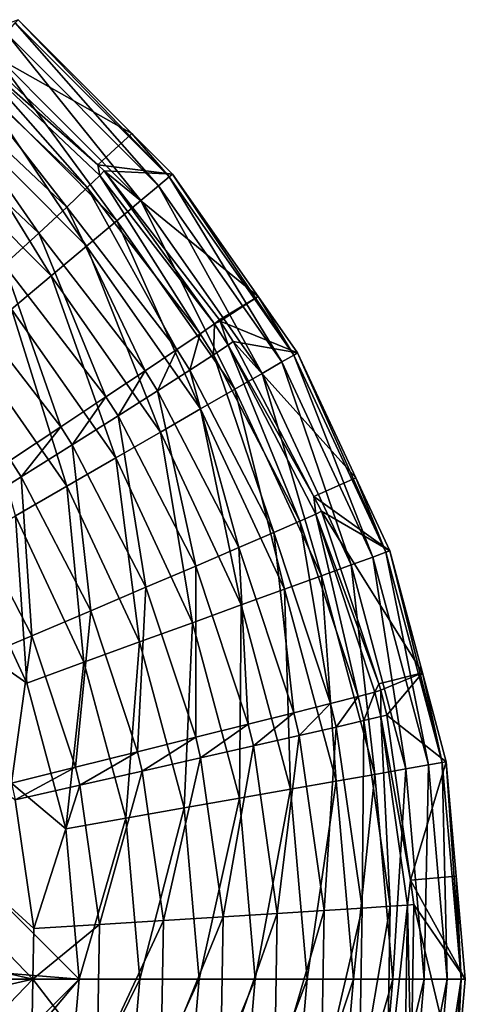
# Model space of a CAD drawing. Extents: x -35.6 to 35.6, y -35.6 to 35.6.
# Drawn here: x 34.7 to 35.6, y -0.1 to 2 of the extents above; entities that cross this region are included whole.
import ezdxf

# ---------------------------------------------------------------- set-up
doc = ezdxf.new("R2010")
doc.units = 0
doc.layers.add('L1', color=7, linetype='CONTINUOUS')

msp = doc.modelspace()

# ---------------------------------------------------------------- linework, layer by layer
at = {"layer": 'L1', "color": 7}
for points in [[(34.71672, 1.986321, 13.30698), (34.60625, 1.945217, 24.9739), (34.95229, 1.750752, 13.30698)], [(34.69267, 1.957658, 13.0581), (34.71103, 1.979533, 13.18106), (35.00766, 1.64267, 13.0581)], [(34.71103, 1.979533, 13.18106), (34.71672, 1.986321, 13.30698), (35.02953, 1.661026, 13.18106)], [(34.71103, 1.979533, 13.18106), (35.02953, 1.661026, 13.18106), (35.00766, 1.64267, 13.0581)], [(35.02953, 1.661026, 13.18106), (34.71672, 1.986321, 13.30698), (34.95229, 1.750752, 13.30698)], [(34.66211, 1.921238, 12.94117), (34.69267, 1.957658, 13.0581), (34.97124, 1.61211, 12.94117)], [(34.69267, 1.957658, 13.0581), (35.00766, 1.64267, 13.0581), (34.97124, 1.61211, 12.94117)], [(34.88186, 1.686207, 24.97142), (34.60625, 1.945217, 24.9739), (34.59919, 1.934116, 25.11115)], [(34.95229, 1.750752, 13.30698), (34.60625, 1.945217, 24.9739), (34.88186, 1.686207, 24.97142)], [(34.86015, 1.638708, 25.24128), (34.59919, 1.934116, 25.11115), (34.57749, 1.904789, 25.24412)], [(34.88631, 1.664031, 25.10842), (34.88186, 1.686207, 24.97142), (34.59919, 1.934116, 25.11115)], [(34.86015, 1.638708, 25.24128), (34.88631, 1.664031, 25.10842), (34.59919, 1.934116, 25.11115)], [(34.62011, 1.871182, 12.83317), (34.66211, 1.921238, 12.94117), (34.92118, 1.570108, 12.83317)], [(34.66211, 1.921238, 12.94117), (34.97124, 1.61211, 12.94117), (34.92118, 1.570108, 12.83317)], [(34.81746, 1.598487, 25.36592), (34.57749, 1.904789, 25.24412), (34.5418, 1.858106, 25.36886)], [(34.81746, 1.598487, 25.36592), (34.86015, 1.638708, 25.24128), (34.57749, 1.904789, 25.24412)], [(34.75952, 1.544562, 25.47865), (34.5418, 1.858106, 25.36886), (34.49317, 1.795454, 25.48165)], [(34.75952, 1.544562, 25.47865), (34.81746, 1.598487, 25.36592), (34.5418, 1.858106, 25.36886)], [(34.56771, 1.808735, 12.73679), (34.62011, 1.871182, 12.83317), (34.85874, 1.517709, 12.73679)], [(34.62011, 1.871182, 12.83317), (34.92118, 1.570108, 12.83317), (34.85874, 1.517709, 12.73679)], [(34.68802, 1.478531, 25.57613), (34.75952, 1.544562, 25.47865), (34.49317, 1.795454, 25.48165)], [(34.56771, 1.808735, 12.73679), (34.78545, 1.456218, 12.65443), (34.50622, 1.735453, 12.65443)], [(34.56771, 1.808735, 12.73679), (34.85874, 1.517709, 12.73679), (34.78545, 1.456218, 12.65443)], [(12.61, 1.792988, 12.5), (34.84299, 0, 12.5), (8.187013, 0, 12.5)], [(33.05, 1.792988, 12.5), (34.84299, 0, 12.5), (12.61, 1.792988, 12.5)], [(33.05, 1.792988, 12.5), (34.60277, 0.896494, 12.5), (34.73486, 0.613238, 12.5)], [(34.73486, 0.613238, 12.5), (34.81575, 0.311349, 12.5), (33.05, 1.792988, 12.5)], [(33.05, 1.792988, 12.5), (34.81575, 0.311349, 12.5), (34.84299, 0, 12.5)], [(34.50622, 1.735453, 12.65443), (34.78545, 1.456218, 12.65443), (34.70316, 1.387165, 12.58815)], [(34.95229, 1.750752, 13.30698), (34.88186, 1.686207, 24.97142), (35.03632, 1.666721, 13.30698)], [(35.02953, 1.661026, 13.18106), (34.95229, 1.750752, 13.30698), (35.03632, 1.666721, 13.30698)], [(17.48594, 0, 25.93885), (34.74739, 0.000004, 25.75851), (27.36773, 1.691138, 25.83282)], [(33.91465, 0.867079, 25.7698), (27.36773, 1.691138, 25.83282), (34.74739, 0.000004, 25.75851)], [(35.03632, 1.666721, 13.30698), (34.88186, 1.686207, 24.97142), (34.89516, 1.673707, 24.9713)], [(34.88631, 1.664031, 25.10842), (34.89516, 1.673707, 24.9713), (34.88186, 1.686207, 24.97142)], [(35.12371, 1.356815, 25.10617), (34.89516, 1.673707, 24.9713), (34.88631, 1.664031, 25.10842)], [(35.03632, 1.666721, 13.30698), (34.89516, 1.673707, 24.9713), (35.21375, 1.413323, 13.30698)], [(35.21375, 1.413323, 13.30698), (34.89516, 1.673707, 24.9713), (35.13407, 1.364788, 24.96916)], [(35.12371, 1.356815, 25.10617), (35.13407, 1.364788, 24.96916), (34.89516, 1.673707, 24.9713)], [(35.09384, 1.336106, 25.23892), (34.88631, 1.664031, 25.10842), (34.86015, 1.638708, 25.24128)], [(35.09384, 1.336106, 25.23892), (35.12371, 1.356815, 25.10617), (34.88631, 1.664031, 25.10842)], [(35.26316, 1.27777, 13.0581), (35.00766, 1.64267, 13.0581), (35.02953, 1.661026, 13.18106)], [(35.28789, 1.292049, 13.18106), (35.02953, 1.661026, 13.18106), (35.03632, 1.666721, 13.30698)], [(35.26316, 1.27777, 13.0581), (35.02953, 1.661026, 13.18106), (35.28789, 1.292049, 13.18106)], [(35.28789, 1.292049, 13.18106), (35.03632, 1.666721, 13.30698), (35.21375, 1.413323, 13.30698)], [(35.04536, 1.303273, 25.36348), (34.86015, 1.638708, 25.24128), (34.81746, 1.598487, 25.36592)], [(35.04536, 1.303273, 25.36348), (35.09384, 1.336106, 25.23892), (34.86015, 1.638708, 25.24128)], [(34.97124, 1.61211, 12.94117), (35.00766, 1.64267, 13.0581), (35.22199, 1.253999, 12.94117)], [(35.22199, 1.253999, 12.94117), (35.00766, 1.64267, 13.0581), (35.26316, 1.27777, 13.0581)], [(34.92118, 1.570108, 12.83317), (34.97124, 1.61211, 12.94117), (35.1654, 1.221327, 12.83317)], [(34.97124, 1.61211, 12.94117), (35.22199, 1.253999, 12.94117), (35.1654, 1.221327, 12.83317)], [(34.9797, 1.259288, 25.47617), (34.81746, 1.598487, 25.36592), (34.75952, 1.544562, 25.47865)], [(34.9797, 1.259288, 25.47617), (35.04536, 1.303273, 25.36348), (34.81746, 1.598487, 25.36592)], [(34.85874, 1.517709, 12.73679), (34.92118, 1.570108, 12.83317), (35.09481, 1.180568, 12.73679)], [(34.92118, 1.570108, 12.83317), (35.1654, 1.221327, 12.83317), (35.09481, 1.180568, 12.73679)], [(34.89879, 1.205454, 25.57363), (34.75952, 1.544562, 25.47865), (34.68802, 1.478531, 25.57613)], [(34.89879, 1.205454, 25.57363), (34.9797, 1.259288, 25.47617), (34.75952, 1.544562, 25.47865)], [(34.78545, 1.456218, 12.65443), (34.85874, 1.517709, 12.73679), (35.01196, 1.132736, 12.65443)], [(34.85874, 1.517709, 12.73679), (35.09481, 1.180568, 12.73679), (35.01196, 1.132736, 12.65443)], [(34.80504, 1.143364, 25.653), (34.68802, 1.478531, 25.57613), (34.6051, 1.402352, 25.65548)], [(34.80504, 1.143364, 25.653), (34.89879, 1.205454, 25.57363), (34.68802, 1.478531, 25.57613)], [(34.78545, 1.456218, 12.65443), (34.91892, 1.079023, 12.58815), (34.70316, 1.387165, 12.58815)], [(34.78545, 1.456218, 12.65443), (35.01196, 1.132736, 12.65443), (34.91892, 1.079023, 12.58815)], [(35.21375, 1.413323, 13.30698), (35.13407, 1.364788, 24.96916), (35.13551, 1.362534, 24.96914)], [(35.21375, 1.413323, 13.30698), (35.13551, 1.362534, 24.96914), (35.29557, 1.296479, 13.30698)], [(35.21375, 1.413323, 13.30698), (35.29557, 1.296479, 13.30698), (35.28789, 1.292049, 13.18106)], [(34.70122, 1.074855, 25.71192), (34.80504, 1.143364, 25.653), (34.6051, 1.402352, 25.65548)], [(34.70316, 1.387165, 12.58815), (34.81802, 1.020765, 12.53959), (34.6139, 1.31227, 12.53959)], [(34.70316, 1.387165, 12.58815), (34.91892, 1.079023, 12.58815), (34.81802, 1.020765, 12.53959)], [(35.12159, 1.292696, 25.23864), (35.12371, 1.356815, 25.10617), (35.09384, 1.336106, 25.23892)], [(35.12159, 1.292696, 25.23864), (35.15189, 1.31274, 25.1059), (35.12371, 1.356815, 25.10617)], [(35.13551, 1.362534, 24.96914), (35.13407, 1.364788, 24.96916), (35.12371, 1.356815, 25.10617)], [(35.15189, 1.31274, 25.1059), (35.13551, 1.362534, 24.96914), (35.12371, 1.356815, 25.10617)], [(35.29557, 1.296479, 13.30698), (35.13551, 1.362534, 24.96914), (35.16243, 1.320464, 24.9689)], [(35.15189, 1.31274, 25.1059), (35.16243, 1.320464, 24.9689), (35.13551, 1.362534, 24.96914)], [(35.07242, 1.260926, 25.36319), (35.09384, 1.336106, 25.23892), (35.04536, 1.303273, 25.36348)], [(35.07242, 1.260926, 25.36319), (35.12159, 1.292696, 25.23864), (35.09384, 1.336106, 25.23892)], [(34.6139, 1.31227, 12.53959), (34.81802, 1.020765, 12.53959), (34.71175, 0.959413, 12.50996)], [(35.30029, 0.9482, 25.23685), (35.15189, 1.31274, 25.1059), (35.12159, 1.292696, 25.23864)], [(35.32913, 0.999536, 24.9674), (35.16243, 1.320464, 24.9689), (35.15189, 1.31274, 25.1059)], [(35.33345, 0.962937, 25.10418), (35.32913, 0.999536, 24.9674), (35.15189, 1.31274, 25.1059)], [(35.30029, 0.9482, 25.23685), (35.33345, 0.962937, 25.10418), (35.15189, 1.31274, 25.1059)], [(35.29557, 1.296479, 13.30698), (35.16243, 1.320464, 24.9689), (35.41624, 1.037698, 13.30698)], [(35.41624, 1.037698, 13.30698), (35.16243, 1.320464, 24.9689), (35.32913, 0.999536, 24.9674)], [(35.00583, 1.218368, 25.47587), (35.04536, 1.303273, 25.36348), (34.9797, 1.259288, 25.47617)], [(35.00583, 1.218368, 25.47587), (35.07242, 1.260926, 25.36319), (35.04536, 1.303273, 25.36348)], [(35.24668, 0.924875, 25.36133), (35.12159, 1.292696, 25.23864), (35.07242, 1.260926, 25.36319)], [(35.24668, 0.924875, 25.36133), (35.30029, 0.9482, 25.23685), (35.12159, 1.292696, 25.23864)], [(35.45142, 0.874046, 13.0581), (35.26316, 1.27777, 13.0581), (35.28789, 1.292049, 13.18106)], [(35.47826, 0.883813, 13.18106), (35.28789, 1.292049, 13.18106), (35.29557, 1.296479, 13.30698)], [(35.45142, 0.874046, 13.0581), (35.28789, 1.292049, 13.18106), (35.47826, 0.883813, 13.18106)], [(35.47826, 0.883813, 13.18106), (35.29557, 1.296479, 13.30698), (35.41624, 1.037698, 13.30698)], [(35.40675, 0.857786, 12.94117), (35.22199, 1.253999, 12.94117), (35.26316, 1.27777, 13.0581)], [(35.40675, 0.857786, 12.94117), (35.26316, 1.27777, 13.0581), (35.45142, 0.874046, 13.0581)], [(34.92381, 1.166283, 25.57334), (34.9797, 1.259288, 25.47617), (34.89879, 1.205454, 25.57363)], [(34.92381, 1.166283, 25.57334), (35.00583, 1.218368, 25.47587), (34.9797, 1.259288, 25.47617)], [(35.17419, 0.89365, 25.47397), (35.07242, 1.260926, 25.36319), (35.00583, 1.218368, 25.47587)], [(35.17419, 0.89365, 25.47397), (35.24668, 0.924875, 25.36133), (35.07242, 1.260926, 25.36319)], [(35.1654, 1.221327, 12.83317), (35.22199, 1.253999, 12.94117), (35.34535, 0.835437, 12.83317)], [(35.34535, 0.835437, 12.83317), (35.22199, 1.253999, 12.94117), (35.40675, 0.857786, 12.94117)], [(34.82877, 1.106213, 25.65271), (34.89879, 1.205454, 25.57363), (34.80504, 1.143364, 25.653)], [(34.82877, 1.106213, 25.65271), (34.92381, 1.166283, 25.57334), (34.89879, 1.205454, 25.57363)], [(35.08497, 0.855447, 25.57142), (35.00583, 1.218368, 25.47587), (34.92381, 1.166283, 25.57334)], [(35.08497, 0.855447, 25.57142), (35.17419, 0.89365, 25.47397), (35.00583, 1.218368, 25.47587)], [(35.09481, 1.180568, 12.73679), (35.1654, 1.221327, 12.83317), (35.26874, 0.807556, 12.73679)], [(35.1654, 1.221327, 12.83317), (35.34535, 0.835437, 12.83317), (35.26874, 0.807556, 12.73679)], [(34.98166, 0.811397, 25.65081), (34.92381, 1.166283, 25.57334), (34.82877, 1.106213, 25.65271)], [(34.98166, 0.811397, 25.65081), (35.08497, 0.855447, 25.57142), (34.92381, 1.166283, 25.57334)], [(35.01196, 1.132736, 12.65443), (35.09481, 1.180568, 12.73679), (35.17885, 0.774837, 12.65443)], [(35.09481, 1.180568, 12.73679), (35.26874, 0.807556, 12.73679), (35.17885, 0.774837, 12.65443)], [(34.72354, 1.039934, 25.71164), (34.80504, 1.143364, 25.653), (34.70122, 1.074855, 25.71192)], [(34.72354, 1.039934, 25.71164), (34.82877, 1.106213, 25.65271), (34.80504, 1.143364, 25.653)], [(34.91892, 1.079023, 12.58815), (35.01196, 1.132736, 12.65443), (35.0779, 0.738095, 12.58815)], [(35.01196, 1.132736, 12.65443), (35.17885, 0.774837, 12.65443), (35.0779, 0.738095, 12.58815)], [(34.86731, 0.762801, 25.70979), (34.82877, 1.106213, 25.65271), (34.72354, 1.039934, 25.71164)], [(34.86731, 0.762801, 25.70979), (34.98166, 0.811397, 25.65081), (34.82877, 1.106213, 25.65271)], [(34.61121, 0.969408, 25.74838), (34.72354, 1.039934, 25.71164), (34.70122, 1.074855, 25.71192)], [(34.91892, 1.079023, 12.58815), (34.96841, 0.698244, 12.53959), (34.81802, 1.020765, 12.53959)], [(34.91892, 1.079023, 12.58815), (35.0779, 0.738095, 12.58815), (34.96841, 0.698244, 12.53959)], [(34.74529, 0.711095, 25.74662), (34.72354, 1.039934, 25.71164), (34.61121, 0.969408, 25.74838)], [(34.74529, 0.711095, 25.74662), (34.86731, 0.762801, 25.70979), (34.72354, 1.039934, 25.71164)], [(34.81802, 1.020765, 12.53959), (34.8531, 0.656277, 12.50996), (34.71175, 0.959413, 12.50996)], [(34.81802, 1.020765, 12.53959), (34.96841, 0.698244, 12.53959), (34.8531, 0.656277, 12.50996)], [(35.41624, 1.037698, 13.30698), (35.32913, 0.999536, 24.9674), (35.48658, 0.886844, 13.30698)], [(35.41624, 1.037698, 13.30698), (35.48658, 0.886844, 13.30698), (35.47826, 0.883813, 13.18106)], [(35.48658, 0.886844, 13.30698), (35.32913, 0.999536, 24.9674), (35.34517, 0.968648, 24.96726)], [(35.33345, 0.962937, 25.10418), (35.34517, 0.968648, 24.96726), (35.32913, 0.999536, 24.9674)], [(34.71175, 0.959413, 12.50996), (34.73486, 0.613238, 12.5), (34.60277, 0.896494, 12.5)], [(34.61923, 0.657808, 25.7602), (34.74529, 0.711095, 25.74662), (34.61121, 0.969408, 25.74838)], [(34.71175, 0.959413, 12.50996), (34.8531, 0.656277, 12.50996), (34.73486, 0.613238, 12.5)], [(35.42074, 0.585424, 25.23563), (35.33345, 0.962937, 25.10418), (35.30029, 0.9482, 25.23685)], [(35.46398, 0.611224, 24.96619), (35.34517, 0.968648, 24.96726), (35.33345, 0.962937, 25.10418)], [(35.45583, 0.594536, 25.10302), (35.46398, 0.611224, 24.96619), (35.33345, 0.962937, 25.10418)], [(35.42074, 0.585424, 25.23563), (35.45583, 0.594536, 25.10302), (35.33345, 0.962937, 25.10418)], [(35.48658, 0.886844, 13.30698), (35.34517, 0.968648, 24.96726), (35.55432, 0.634043, 13.30698)], [(35.55432, 0.634043, 13.30698), (35.34517, 0.968648, 24.96726), (35.46398, 0.611224, 24.96619)], [(35.36412, 0.571014, 25.36008), (35.30029, 0.9482, 25.23685), (35.24668, 0.924875, 25.36133)], [(35.36412, 0.571014, 25.36008), (35.42074, 0.585424, 25.23563), (35.30029, 0.9482, 25.23685)], [(35.28766, 0.551731, 25.47269), (35.24668, 0.924875, 25.36133), (35.17419, 0.89365, 25.47397)], [(35.28766, 0.551731, 25.47269), (35.36412, 0.571014, 25.36008), (35.24668, 0.924875, 25.36133)], [(35.19359, 0.528146, 25.57014), (35.17419, 0.89365, 25.47397), (35.08497, 0.855447, 25.57142)], [(35.19359, 0.528146, 25.57014), (35.28766, 0.551731, 25.47269), (35.17419, 0.89365, 25.47397)], [(35.56672, 0.443765, 13.0581), (35.45142, 0.874046, 13.0581), (35.47826, 0.883813, 13.18106)], [(35.59484, 0.448724, 13.18106), (35.47826, 0.883813, 13.18106), (35.48658, 0.886844, 13.30698)], [(35.56672, 0.443765, 13.0581), (35.47826, 0.883813, 13.18106), (35.59484, 0.448724, 13.18106)], [(35.59484, 0.448724, 13.18106), (35.48658, 0.886844, 13.30698), (35.55432, 0.634043, 13.30698)], [(34.7111, 0.371385, 25.75899), (33.91465, 0.867079, 25.7698), (34.74911, 0.104865, 25.75848)], [(33.91465, 0.867079, 25.7698), (34.74739, 0.000004, 25.75851), (34.74911, 0.104865, 25.75848)], [(35.45555, 0.424163, 12.83317), (35.34535, 0.835437, 12.83317), (35.40675, 0.857786, 12.94117)], [(35.5199, 0.435509, 12.94117), (35.40675, 0.857786, 12.94117), (35.45142, 0.874046, 13.0581)], [(35.45555, 0.424163, 12.83317), (35.40675, 0.857786, 12.94117), (35.5199, 0.435509, 12.94117)], [(35.5199, 0.435509, 12.94117), (35.45142, 0.874046, 13.0581), (35.56672, 0.443765, 13.0581)], [(35.0847, 0.500954, 25.64954), (35.08497, 0.855447, 25.57142), (34.98166, 0.811397, 25.65081)], [(35.0847, 0.500954, 25.64954), (35.19359, 0.528146, 25.57014), (35.08497, 0.855447, 25.57142)], [(35.26874, 0.807556, 12.73679), (35.34535, 0.835437, 12.83317), (35.37526, 0.410007, 12.73679)], [(35.37526, 0.410007, 12.73679), (35.34535, 0.835437, 12.83317), (35.45555, 0.424163, 12.83317)], [(34.96421, 0.470958, 25.70855), (34.98166, 0.811397, 25.65081), (34.86731, 0.762801, 25.70979)], [(34.96421, 0.470958, 25.70855), (35.0847, 0.500954, 25.64954), (34.98166, 0.811397, 25.65081)], [(35.17885, 0.774837, 12.65443), (35.26874, 0.807556, 12.73679), (35.28105, 0.393395, 12.65443)], [(35.26874, 0.807556, 12.73679), (35.37526, 0.410007, 12.73679), (35.28105, 0.393395, 12.65443)], [(35.0779, 0.738095, 12.58815), (35.17885, 0.774837, 12.65443), (35.17526, 0.374741, 12.58815)], [(35.17885, 0.774837, 12.65443), (35.28105, 0.393395, 12.65443), (35.17526, 0.374741, 12.58815)], [(34.83567, 0.439045, 25.74543), (34.86731, 0.762801, 25.70979), (34.74529, 0.711095, 25.74662)], [(34.83567, 0.439045, 25.74543), (34.96421, 0.470958, 25.70855), (34.86731, 0.762801, 25.70979)], [(34.96841, 0.698244, 12.53959), (35.0779, 0.738095, 12.58815), (35.06051, 0.354508, 12.53959)], [(35.0779, 0.738095, 12.58815), (35.17526, 0.374741, 12.58815), (35.06051, 0.354508, 12.53959)], [(34.70288, 0.406157, 25.7591), (34.74529, 0.711095, 25.74662), (34.61923, 0.657808, 25.7602)], [(34.70288, 0.406157, 25.7591), (34.83567, 0.439045, 25.74543), (34.74529, 0.711095, 25.74662)], [(34.93967, 0.333201, 12.50996), (34.8531, 0.656277, 12.50996), (34.96841, 0.698244, 12.53959)], [(34.96841, 0.698244, 12.53959), (35.06051, 0.354508, 12.53959), (34.93967, 0.333201, 12.50996)], [(34.73486, 0.613238, 12.5), (34.8531, 0.656277, 12.50996), (34.81575, 0.311349, 12.5)], [(34.81575, 0.311349, 12.5), (34.8531, 0.656277, 12.50996), (34.93967, 0.333201, 12.50996)], [(35.55432, 0.634043, 13.30698), (35.46398, 0.611224, 24.96619), (35.46835, 0.598081, 24.96615)], [(35.48044, 0.546877, 24.96605), (35.55432, 0.634043, 13.30698), (35.46835, 0.598081, 24.96615)], [(35.48044, 0.546877, 24.96605), (35.60356, 0.450262, 13.30698), (35.55432, 0.634043, 13.30698)], [(35.55432, 0.634043, 13.30698), (35.60356, 0.450262, 13.30698), (35.59484, 0.448724, 13.18106)], [(35.43257, 0.535301, 25.23551), (35.45583, 0.594536, 25.10302), (35.42074, 0.585424, 25.23563)], [(35.43257, 0.535301, 25.23551), (35.46784, 0.543634, 25.1029), (35.45583, 0.594536, 25.10302)], [(35.45583, 0.594536, 25.10302), (35.46835, 0.598081, 24.96615), (35.46398, 0.611224, 24.96619)], [(35.46784, 0.543634, 25.1029), (35.46835, 0.598081, 24.96615), (35.45583, 0.594536, 25.10302)], [(35.46784, 0.543634, 25.1029), (35.48044, 0.546877, 24.96605), (35.46835, 0.598081, 24.96615)], [(35.29879, 0.504491, 25.47256), (35.36412, 0.571014, 25.36008), (35.28766, 0.551731, 25.47269)], [(35.29879, 0.504491, 25.47256), (35.37565, 0.522124, 25.35996), (35.36412, 0.571014, 25.36008)], [(35.37565, 0.522124, 25.35996), (35.42074, 0.585424, 25.23563), (35.36412, 0.571014, 25.36008)], [(35.37565, 0.522124, 25.35996), (35.43257, 0.535301, 25.23551), (35.42074, 0.585424, 25.23563)], [(35.20425, 0.482925, 25.57001), (35.28766, 0.551731, 25.47269), (35.19359, 0.528146, 25.57014)], [(35.20425, 0.482925, 25.57001), (35.29879, 0.504491, 25.47256), (35.28766, 0.551731, 25.47269)], [(35.42902, 0.147423, 25.35939), (35.43257, 0.535301, 25.23551), (35.37565, 0.522124, 25.35996)], [(35.42902, 0.147423, 25.35939), (35.4873, 0.151145, 25.23496), (35.43257, 0.535301, 25.23551)], [(35.4873, 0.151145, 25.23496), (35.46784, 0.543634, 25.1029), (35.43257, 0.535301, 25.23551)], [(35.52918, 0.20522, 24.96561), (35.48044, 0.546877, 24.96605), (35.46784, 0.543634, 25.1029)], [(35.52346, 0.1535, 25.10238), (35.52918, 0.20522, 24.96561), (35.46784, 0.543634, 25.1029)], [(35.4873, 0.151145, 25.23496), (35.52346, 0.1535, 25.10238), (35.46784, 0.543634, 25.1029)], [(35.52918, 0.20522, 24.96561), (35.60356, 0.450262, 13.30698), (35.48044, 0.546877, 24.96605)], [(35.09481, 0.458062, 25.64941), (35.19359, 0.528146, 25.57014), (35.0847, 0.500954, 25.64954)], [(35.09481, 0.458062, 25.64941), (35.20425, 0.482925, 25.57001), (35.19359, 0.528146, 25.57014)], [(35.35035, 0.142444, 25.47198), (35.37565, 0.522124, 25.35996), (35.29879, 0.504491, 25.47256)], [(35.35035, 0.142444, 25.47198), (35.42902, 0.147423, 25.35939), (35.37565, 0.522124, 25.35996)], [(34.97372, 0.430635, 25.70843), (35.0847, 0.500954, 25.64954), (34.96421, 0.470958, 25.70855)], [(34.97372, 0.430635, 25.70843), (35.09481, 0.458062, 25.64941), (35.0847, 0.500954, 25.64954)], [(35.2536, 0.136355, 25.56942), (35.29879, 0.504491, 25.47256), (35.20425, 0.482925, 25.57001)], [(35.2536, 0.136355, 25.56942), (35.35035, 0.142444, 25.47198), (35.29879, 0.504491, 25.47256)], [(34.84454, 0.401456, 25.74532), (34.96421, 0.470958, 25.70855), (34.83567, 0.439045, 25.74543)], [(34.84454, 0.401456, 25.74532), (34.97372, 0.430635, 25.70843), (34.96421, 0.470958, 25.70855)], [(35.14164, 0.129336, 25.64883), (35.20425, 0.482925, 25.57001), (35.09481, 0.458062, 25.64941)], [(35.14164, 0.129336, 25.64883), (35.2536, 0.136355, 25.56942), (35.20425, 0.482925, 25.57001)], [(35.01775, 0.121592, 25.70787), (35.09481, 0.458062, 25.64941), (34.97372, 0.430635, 25.70843)], [(35.01775, 0.121592, 25.70787), (35.14164, 0.129336, 25.64883), (35.09481, 0.458062, 25.64941)], [(35.52918, 0.20522, 24.96561), (35.6243, 0.213267, 13.30698), (35.60356, 0.450262, 13.30698)], [(35.60554, 0, 13.0581), (35.56672, 0.443765, 13.0581), (35.59484, 0.448724, 13.18106)], [(35.6341, 0, 13.18106), (35.59484, 0.448724, 13.18106), (35.60356, 0.450262, 13.30698)], [(35.60554, 0, 13.0581), (35.59484, 0.448724, 13.18106), (35.6341, 0, 13.18106)], [(35.6341, 0, 13.18106), (35.60356, 0.450262, 13.30698), (35.6243, 0.213267, 13.30698)], [(34.7111, 0.371385, 25.75899), (34.83567, 0.439045, 25.74543), (34.70288, 0.406157, 25.7591)], [(34.7111, 0.371385, 25.75899), (34.84454, 0.401456, 25.74532), (34.83567, 0.439045, 25.74543)], [(34.88561, 0.113355, 25.74478), (34.97372, 0.430635, 25.70843), (34.84454, 0.401456, 25.74532)], [(34.88561, 0.113355, 25.74478), (35.01775, 0.121592, 25.70787), (34.97372, 0.430635, 25.70843)], [(35.49265, 0, 12.83317), (35.45555, 0.424163, 12.83317), (35.5199, 0.435509, 12.94117)], [(35.49265, 0, 12.83317), (35.5199, 0.435509, 12.94117), (35.558, 0, 12.94117)], [(35.558, 0, 12.94117), (35.5199, 0.435509, 12.94117), (35.56672, 0.443765, 13.0581)], [(35.558, 0, 12.94117), (35.56672, 0.443765, 13.0581), (35.60554, 0, 13.0581)], [(35.28105, 0.393395, 12.65443), (35.37526, 0.410007, 12.73679), (35.31547, 0, 12.65443)], [(35.31547, 0, 12.65443), (35.37526, 0.410007, 12.73679), (35.41114, 0, 12.73679)], [(35.41114, 0, 12.73679), (35.37526, 0.410007, 12.73679), (35.45555, 0.424163, 12.83317)], [(35.41114, 0, 12.73679), (35.45555, 0.424163, 12.83317), (35.49265, 0, 12.83317)], [(34.74911, 0.104865, 25.75848), (34.84454, 0.401456, 25.74532), (34.7111, 0.371385, 25.75899)], [(34.74911, 0.104865, 25.75848), (34.88561, 0.113355, 25.74478), (34.84454, 0.401456, 25.74532)], [(35.17526, 0.374741, 12.58815), (35.28105, 0.393395, 12.65443), (35.20805, 0, 12.58815)], [(35.28105, 0.393395, 12.65443), (35.31547, 0, 12.65443), (35.20805, 0, 12.58815)], [(35.06051, 0.354508, 12.53959), (35.17526, 0.374741, 12.58815), (35.09153, 0, 12.53959)], [(35.17526, 0.374741, 12.58815), (35.20805, 0, 12.58815), (35.09153, 0, 12.53959)], [(34.93967, 0.333201, 12.50996), (35.06051, 0.354508, 12.53959), (34.96883, 0, 12.50996)], [(35.06051, 0.354508, 12.53959), (35.09153, 0, 12.53959), (34.96883, 0, 12.50996)], [(34.81575, 0.311349, 12.5), (34.93967, 0.333201, 12.50996), (34.84299, 0, 12.5)], [(34.93967, 0.333201, 12.50996), (34.96883, 0, 12.50996), (34.84299, 0, 12.5)], [(35.52346, 0.1535, 25.10238), (35.53642, 0.154418, 24.96554), (35.52918, 0.20522, 24.96561)], [(35.64296, 0, 13.30698), (35.6243, 0.213267, 13.30698), (35.52918, 0.20522, 24.96561)], [(35.53642, 0.154418, 24.96554), (35.64296, 0, 13.30698), (35.52918, 0.20522, 24.96561)], [(35.6243, 0.213267, 13.30698), (35.64296, 0, 13.30698), (35.6341, 0, 13.18106)], [(35.34444, -0.217727, 25.47205), (35.42291, -0.225337, 25.35945), (35.42902, 0.147423, 25.35939)], [(35.34444, -0.217727, 25.47205), (35.42902, 0.147423, 25.35939), (35.35035, 0.142444, 25.47198)], [(35.42291, -0.225337, 25.35945), (35.48102, -0.231025, 25.23502), (35.4873, 0.151145, 25.23496)], [(35.42291, -0.225337, 25.35945), (35.4873, 0.151145, 25.23496), (35.42902, 0.147423, 25.35939)], [(35.48102, -0.231025, 25.23502), (35.51708, -0.234624, 25.10243), (35.52346, 0.1535, 25.10238)], [(35.48102, -0.231025, 25.23502), (35.52346, 0.1535, 25.10238), (35.4873, 0.151145, 25.23496)], [(35.51708, -0.234624, 25.10243), (35.53051, -0.205687, 24.9656), (35.52346, 0.1535, 25.10238)], [(35.53051, -0.205687, 24.9656), (35.53642, 0.154418, 24.96554), (35.52346, 0.1535, 25.10238)], [(35.53051, -0.205687, 24.9656), (35.6243, -0.213267, 13.30698), (35.53642, 0.154418, 24.96554)], [(35.53642, 0.154418, 24.96554), (35.6243, -0.213267, 13.30698), (35.64296, 0, 13.30698)], [(35.01271, -0.185854, 25.70793), (35.13627, -0.19769, 25.6489), (35.14164, 0.129336, 25.64883)], [(35.01271, -0.185854, 25.70793), (35.14164, 0.129336, 25.64883), (35.01775, 0.121592, 25.70787)], [(35.13627, -0.19769, 25.6489), (35.24795, -0.208419, 25.56949), (35.2536, 0.136355, 25.56942)], [(35.13627, -0.19769, 25.6489), (35.2536, 0.136355, 25.56942), (35.14164, 0.129336, 25.64883)], [(35.24795, -0.208419, 25.56949), (35.34444, -0.217727, 25.47205), (35.35035, 0.142444, 25.47198)], [(35.24795, -0.208419, 25.56949), (35.35035, 0.142444, 25.47198), (35.2536, 0.136355, 25.56942)], [(34.74739, 0.000004, 25.75851), (34.8809, -0.173262, 25.74484), (34.88561, 0.113355, 25.74478)], [(34.74739, 0.000004, 25.75851), (34.88561, 0.113355, 25.74478), (34.74911, 0.104865, 25.75848)], [(34.8809, -0.173262, 25.74484), (35.01271, -0.185854, 25.70793), (35.01775, 0.121592, 25.70787)], [(34.8809, -0.173262, 25.74484), (35.01775, 0.121592, 25.70787), (34.88561, 0.113355, 25.74478)], [(33.05, -1.792988, 12.5), (8.187013, 0, 12.5), (34.84299, 0, 12.5)], [(27.36773, -1.691138, 25.83282), (34.74739, 0.000004, 25.75851), (17.48594, 0, 25.93885)], [(27.36773, -1.691138, 25.83282), (33.91465, -0.867079, 25.7698), (34.74739, 0.000004, 25.75851)], [(33.05, -1.792988, 12.5), (34.84299, 0, 12.5), (33.36135, -1.765748, 12.5)], [(33.36135, -1.765748, 12.5), (34.84299, 0, 12.5), (34.81575, -0.311349, 12.5)], [(34.74475, -0.160286, 25.75854), (34.74739, 0.000004, 25.75851), (33.91465, -0.867079, 25.7698)], [(34.74475, -0.160286, 25.75854), (34.8809, -0.173262, 25.74484), (34.74739, 0.000004, 25.75851)], [(34.96883, 0, 12.50996), (34.93967, -0.333201, 12.50996), (34.81575, -0.311349, 12.5)], [(34.84299, 0, 12.5), (34.96883, 0, 12.50996), (34.81575, -0.311349, 12.5)], [(35.09153, 0, 12.53959), (35.06051, -0.354508, 12.53959), (34.93967, -0.333201, 12.50996)], [(34.96883, 0, 12.50996), (35.09153, 0, 12.53959), (34.93967, -0.333201, 12.50996)], [(35.20805, 0, 12.58815), (35.17526, -0.374741, 12.58815), (35.06051, -0.354508, 12.53959)], [(35.09153, 0, 12.53959), (35.20805, 0, 12.58815), (35.06051, -0.354508, 12.53959)], [(35.28105, -0.393395, 12.65443), (35.17526, -0.374741, 12.58815), (35.31547, 0, 12.65443)], [(35.20805, 0, 12.58815), (35.31547, 0, 12.65443), (35.17526, -0.374741, 12.58815)], [(35.28105, -0.393395, 12.65443), (35.31547, 0, 12.65443), (35.41114, 0, 12.73679)], [(35.37526, -0.410007, 12.73679), (35.28105, -0.393395, 12.65443), (35.41114, 0, 12.73679)], [(35.37526, -0.410007, 12.73679), (35.41114, 0, 12.73679), (35.49265, 0, 12.83317)], [(35.45555, -0.424163, 12.83317), (35.37526, -0.410007, 12.73679), (35.49265, 0, 12.83317)], [(35.45555, -0.424163, 12.83317), (35.49265, 0, 12.83317), (35.558, 0, 12.94117)], [(35.5199, -0.435509, 12.94117), (35.45555, -0.424163, 12.83317), (35.558, 0, 12.94117)], [(35.5199, -0.435509, 12.94117), (35.558, 0, 12.94117), (35.60554, 0, 13.0581)], [(35.56672, -0.443765, 13.0581), (35.5199, -0.435509, 12.94117), (35.60554, 0, 13.0581)], [(35.56672, -0.443765, 13.0581), (35.60554, 0, 13.0581), (35.6341, 0, 13.18106)], [(35.6341, 0, 13.18106), (35.59484, -0.448724, 13.18106), (35.56672, -0.443765, 13.0581)], [(35.6341, 0, 13.18106), (35.6243, -0.213267, 13.30698), (35.59484, -0.448724, 13.18106)], [(35.64296, 0, 13.30698), (35.6243, -0.213267, 13.30698), (35.6341, 0, 13.18106)]]:
    msp.add_3dface(points, dxfattribs=at)

doc.saveas('drawing.dxf')
